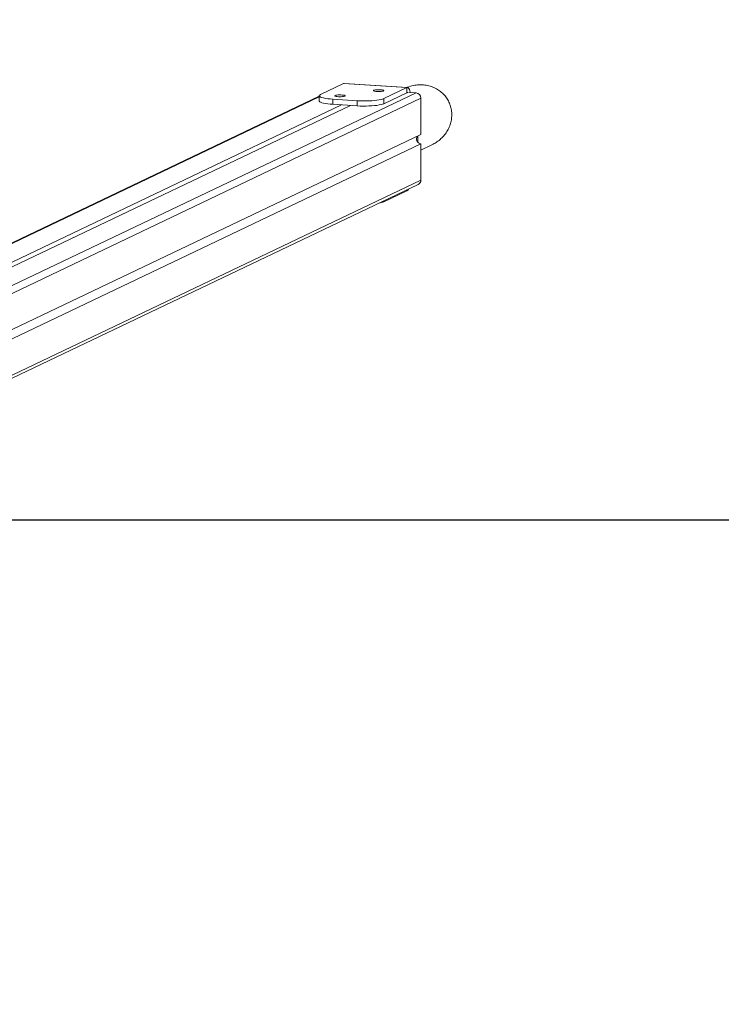
# Model space of a CAD drawing. Units: millimetres. Extents: x 157 to 1823, y 160 to 827.
# Drawn here: x 1213 to 1281, y 445 to 540 of the extents above; entities that cross this region are included whole.
import ezdxf

# ---------------------------------------------------------------- set-up
doc = ezdxf.new("R2010")
doc.units = ezdxf.units.MM
doc.header["$MEASUREMENT"] = 0
doc.layers.add('VP-DIM', color=7, linetype='Continuous')
doc.layers.add('VP-HIC', color=6, linetype='Continuous')
doc.layers.add('VP-EQ', color=7, linetype='Continuous', true_color=0x8a3492)
doc.styles.get("Standard").update_dxf_attribs({"font": 'arial.ttf'})
doc.dimstyles.get("Standard").update_dxf_attribs({"dimtxt": 14, "dimasz": 20, "dimexe": 20, "dimexo": 50, "dimgap": 20, "dimtad": 0, "dimdec": 0, "dimzin": 0, "dimdsep": 46, "dimtxsty": 'Standard', "dimcen": -0.09, "dimadec": 0, "dimazin": 0, "dimtfac": 1, "dimtdec": 4, "dimtofl": 0, "dimtmove": 0, "dimatfit": 3, "dimfxl": 70, "dimfxlon": 1, "dimtolj": 1, "dimtzin": 0, "dimarcsym": 0})

# ---------------------------------------------------------------- blocks, each defined once
blk = doc.blocks.new('*D84')
at = {"layer": 'Defpoints', "color": 0}
for p in [(738.468, 754.469), (738.468, 491.569), (1548.18, 491.569)]:
    blk.add_point(p, dxfattribs=at)
at = {"layer": 'VP-DIM', "color": 0, "lineweight": -2}
for p, q in [((738.468, 684.469), (738.468, 774.469)), ((1548.18, 684.469), (1548.18, 774.469)), ((758.468, 754.469), (1107.896, 754.469)), ((1528.18, 754.469), (1178.752, 754.469))]:
    blk.add_line(p, q, dxfattribs=at)
at = {"layer": 'VP-DIM', "color": 0}
for points in [[(758.468, 757.803), (758.468, 751.136), (738.468, 754.469)], [(1528.18, 751.136), (1528.18, 757.803), (1548.18, 754.469)]]:
    blk.add_solid(points, dxfattribs=at)
at = {"layer": 'VP-DIM', "color": 0, "insert": (1143.324, 754.469), "char_height": 14, "attachment_point": 5}
blk.add_mtext('\\A1;810', dxfattribs=at)
blk = doc.blocks.new('WD0542_')
at = {"color": 0, "linetype": 'Continuous', "lineweight": 18}
for p, q in [((3695.302, 771.035), (3694.796, 772.095)), ((3689.74, 769.861), (3689.785, 770.566)), ((3735.121, 675.54), (3689.785, 770.566)), ((3690.307, 771.035), (3693.803, 771.035)), ((3690.307, 771.035), (3735.692, 675.906)), ((3693.803, 771.035), (3734.031, 686.717)), ((3694.541, 770.737), (3693.945, 770.737)), ((3694.689, 771.035), (3734.917, 686.717)), ((3694.689, 771.035), (3698.185, 771.035)), ((3698.185, 771.035), (3743.566, 675.917)), ((3743.87, 675.909), (3698.607, 770.781)), ((3689.268, 769.753), (3688.881, 763.645)), ((3688.895, 763.582), (3689.281, 769.69)), ((3689.265, 769.708), (3689.246, 769.749)), ((3689.281, 769.69), (3690.341, 767.467)), ((3689.281, 769.69), (3689.773, 769.69)), ((3689.773, 769.69), (3690.834, 767.467)), ((3699.226, 769.69), (3699.127, 769.69)), ((3700.286, 767.467), (3699.226, 769.69)), ((3690.341, 767.467), (3690.834, 767.467)), ((3700.286, 767.467), (3700.188, 767.467)), ((3690.004, 766.28), (3690.006, 766.291)), ((3690.007, 766.285), (3690.004, 766.28)), ((3690.006, 766.291), (3690.007, 766.285)), ((3690.549, 764.904), (3690.4, 762.554)), ((3690.549, 764.904), (3691.041, 764.904)), ((3691.041, 764.904), (3690.893, 762.554)), ((3688.895, 763.582), (3688.881, 763.645)), ((3690.999, 764.242), (3734.817, 672.398)), ((3689.955, 761.359), (3688.895, 763.582)), ((3690.946, 763.396), (3734.764, 671.553)), ((3690.4, 762.554), (3690.893, 762.554)), ((3690.074, 761.238), (3690.566, 761.238)), ((3690.111, 761.238), (3734.546, 668.103)), ((3690.173, 761.238), (3734.553, 668.217))]:
    blk.add_line(p, q, dxfattribs=at)
at = {"color": 0, "linetype": 'Continuous', "lineweight": 18, "flags": 128}
for points in [[(3689.749, 770.008), (3689.738, 770.006), (3689.583, 769.974), (3689.454, 769.932), (3689.356, 769.88), (3689.293, 769.821), (3689.268, 769.757), (3689.281, 769.69)], [(3689.606, 766.502), (3689.626, 766.576), (3689.642, 766.678), (3689.652, 766.801), (3689.657, 766.935), (3689.654, 767.07), (3689.646, 767.197), (3689.632, 767.307), (3689.613, 767.39), (3689.591, 767.441), (3689.567, 767.455), (3689.544, 767.433), (3689.523, 767.376), (3689.505, 767.287), (3689.492, 767.174), (3689.484, 767.044), (3689.483, 766.908), (3689.489, 766.776), (3689.5, 766.657), (3689.517, 766.56), (3689.537, 766.492), (3689.56, 766.459), (3689.584, 766.462), (3689.606, 766.502)], [(3690.549, 764.904), (3690.562, 765.178), (3690.569, 765.461), (3690.569, 765.746), (3690.561, 766.028), (3690.547, 766.301), (3690.526, 766.56), (3690.499, 766.799), (3690.466, 767.013), (3690.428, 767.198), (3690.386, 767.35), (3690.341, 767.467)], [(3691.041, 764.904), (3691.055, 765.178), (3691.061, 765.461), (3691.061, 765.746), (3691.054, 766.028), (3691.039, 766.301), (3691.018, 766.56), (3690.991, 766.799), (3690.958, 767.013), (3690.921, 767.198), (3690.879, 767.35), (3690.834, 767.467)], [(3690.111, 762.785), (3690.131, 762.859), (3690.146, 762.961), (3690.157, 763.083), (3690.161, 763.217), (3690.159, 763.353), (3690.15, 763.48), (3690.136, 763.589), (3690.117, 763.672), (3690.095, 763.723), (3690.072, 763.738), (3690.048, 763.716), (3690.027, 763.658), (3690.009, 763.57), (3689.996, 763.456), (3689.989, 763.327), (3689.988, 763.191), (3689.993, 763.058), (3690.004, 762.939), (3690.021, 762.842), (3690.042, 762.775), (3690.064, 762.741), (3690.088, 762.745), (3690.111, 762.785)], [(3689.955, 761.359), (3690.003, 761.281), (3690.052, 761.242), (3690.102, 761.245), (3690.151, 761.287), (3690.198, 761.37), (3690.243, 761.491), (3690.284, 761.647), (3690.322, 761.835), (3690.354, 762.053), (3690.38, 762.294), (3690.4, 762.554)], [(3690.566, 761.238), (3690.594, 761.245), (3690.643, 761.287), (3690.69, 761.37), (3690.735, 761.491), (3690.777, 761.647), (3690.814, 761.835), (3690.846, 762.053), (3690.873, 762.294), (3690.893, 762.554)]]:
    blk.add_lwpolyline(points, dxfattribs=at)
at = {"color": 0, "linetype": 'Continuous', "lineweight": 18}
for centre, radius, start, end in [((3690.301, 770.517), 0.519, 89.39404, 174.57514), ((3694.226, 771.078), 0.465, 236.2608, 354.7503), ((3698.195, 770.576), 0.459, 26.47277, 91.2802), ((3689.832, 769.717), 0.0654, 134.78393, 204.95682), ((3698.878, 769.466), 0.414, 32.83998, 64.54947), ((3698.293, 766.673), 2.146, 8.51688, 21.72226)]:
    blk.add_arc(centre, radius, start, end, dxfattribs=at)
blk.add_open_spline([(3689.246, 769.749), (3689.186, 769.93), (3689.066, 770.291), (3689.002, 770.856), (3689.025, 771.41), (3689.136, 771.934), (3689.326, 772.414), (3689.583, 772.841), (3689.898, 773.209), (3690.261, 773.512), (3690.665, 773.749), (3691.106, 773.915), (3691.569, 774.006), (3692.041, 774.02), (3692.51, 773.958), (3692.975, 773.821), (3693.423, 773.607), (3693.84, 773.323), (3694.211, 772.98), (3694.505, 772.609), (3694.696, 772.309), (3694.771, 772.138), (3694.791, 772.093)], degree=3, knots=[0, 0, 0, 0, 0.059546, 0.119066, 0.176837, 0.23256, 0.286186, 0.337898, 0.388049, 0.437105, 0.485598, 0.53409, 0.583978, 0.632747, 0.681506, 0.731489, 0.784013, 0.836526, 0.88903, 0.941528, 0.984693, 1, 1, 1, 1], dxfattribs=at)
blk = doc.blocks.new('WD0542_2D')
at = {"layer": 'VP-EQ', "color": 0}
blk.add_lwpolyline([(738.468, 201.747), (1548.18, 201.747), (1548.18, 491.569), (738.468, 491.569)], close=True, dxfattribs=at)
at = {"layer": 'VP-EQ', "color": 0, "rotation": 270}
blk.add_blockref('WD0542_', (480.542, 4222.523), dxfattribs=at)
blk = doc.blocks.new('*D93')
at = {"layer": 'Defpoints', "color": 0}
for p in [(1254.55, 689.13), (1032.496, 530.5), (1254.55, 163.486)]:
    blk.add_point(p, dxfattribs=at)
at = {"layer": 'VP-DIM', "color": 0, "lineweight": -2}
for p, q in [((1032.496, 619.13), (1032.496, 709.13)), ((1254.55, 619.13), (1254.55, 709.13)), ((1052.496, 689.13), (1107.906, 689.13)), ((1234.55, 689.13), (1179.14, 689.13))]:
    blk.add_line(p, q, dxfattribs=at)
at = {"layer": 'VP-DIM', "color": 0}
for points in [[(1052.496, 692.464), (1052.496, 685.797), (1032.496, 689.13)], [(1234.55, 685.797), (1234.55, 692.464), (1254.55, 689.13)]]:
    blk.add_solid(points, dxfattribs=at)
at = {"layer": 'VP-DIM', "color": 0, "insert": (1143.523, 689.13), "char_height": 14, "attachment_point": 5}
blk.add_mtext('\\A1;225', dxfattribs=at)
blk = doc.blocks.new('*D94')
at = {"layer": 'Defpoints', "color": 0}
for p in [(1042.859, 533.642), (1042.859, 160.343), (1668.81, 160.343)]:
    blk.add_point(p, dxfattribs=at)
at = {"layer": 'VP-DIM', "color": 0, "lineweight": -2}
for p, q in [((1598.81, 533.642), (1688.81, 533.642)), ((1668.81, 513.642), (1668.81, 382.484)), ((1668.81, 180.343), (1668.81, 311.502)), ((1598.81, 160.343), (1688.81, 160.343))]:
    blk.add_line(p, q, dxfattribs=at)
at = {"layer": 'VP-DIM', "color": 0}
for points in [[(1672.144, 513.642), (1665.477, 513.642), (1668.81, 533.642)], [(1665.477, 180.343), (1672.144, 180.343), (1668.81, 160.343)]]:
    blk.add_solid(points, dxfattribs=at)
at = {"layer": 'VP-DIM', "color": 0, "insert": (1668.81, 346.993), "char_height": 14, "attachment_point": 5, "rotation": 90}
blk.add_mtext('\\A1;375', dxfattribs=at)

msp = doc.modelspace()

# ---------------------------------------------------------------- linework, layer by layer
at = {"layer": 'VP-HIC', "color": 6}
msp.add_lwpolyline([(738.468, 201.747), (1548.18, 201.747), (1548.18, 491.569), (738.468, 491.569)], close=True, dxfattribs=at)

# ---------------------------------------------------------------- block references
at = {"layer": 'VP-EQ', "color": 0}
msp.add_blockref('WD0542_2D', (0, 0), dxfattribs=at)

# ---------------------------------------------------------------- dimensions: what is measured, and where the dimension line sits
at = {"layer": 'VP-DIM', "color": 0}
dim = msp.add_linear_dim(base=(738.468, 754.469), p1=(1548.18, 491.569), p2=(738.468, 491.569), dimstyle='Standard', dxfattribs=at)
dim.commit()
dim.dimension.update_dxf_attribs({"geometry": '*D84', "text_midpoint": (1143.324, 754.469), "dimtype": 160})
dim = msp.add_linear_dim(base=(1254.55, 689.13), p1=(1032.496, 530.5), p2=(1254.55, 163.486), text='225', dimstyle='Standard', dxfattribs=at)
dim.commit()
dim.dimension.update_dxf_attribs({"geometry": '*D93', "text_midpoint": (1143.523, 689.13)})
dim = msp.add_linear_dim(base=(1668.81, 160.343), p1=(1042.859, 533.642), p2=(1042.859, 160.343), angle=90, text='375', dimstyle='Standard', dxfattribs=at)
dim.commit()
dim.dimension.update_dxf_attribs({"geometry": '*D94', "text_midpoint": (1668.81, 346.993)})

doc.saveas('drawing.dxf')
